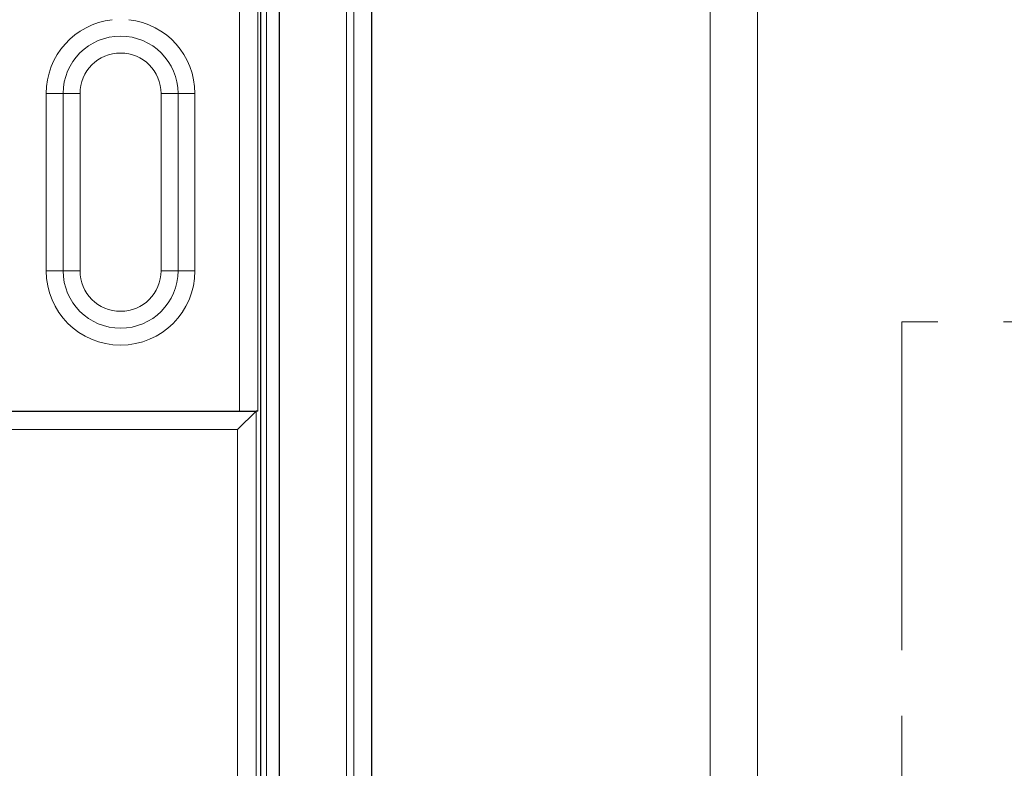
# Model space of a CAD drawing. Units: millimetres. Extents: x 0 to 420, y 0 to 297.
# Drawn here: x 149 to 168, y 187 to 202 of the extents above; entities that cross this region are included whole.
import ezdxf

# ---------------------------------------------------------------- set-up
doc = ezdxf.new("R2010")
doc.units = ezdxf.units.MM
doc.linetypes.add('CENTER', pattern=[10.16, 6.35, -1.27, 1.27, -1.27])

msp = doc.modelspace()

# ---------------------------------------------------------------- linework, layer by layer
at = {"color": 8, "linetype": 'Continuous', "lineweight": 18}
for p, q in [((162.7122, 172.4009), (162.7122, 216.9398)), ((163.6305, 216.9398), (163.6305, 172.4009)), ((155.8245, 210.1693), (155.8245, 151.2954)), ((155.6819, 151.438), (155.6819, 210.0267)), ((154.1378, 207.7685), (154.1378, 153.6961)), ((153.6157, 194.2323), (153.6157, 206.3189)), ((153.9715, 206.3189), (153.9715, 194.2323)), ((149.8785, 200.3752), (150.2058, 200.3752)), ((149.8785, 196.9466), (149.8785, 200.3752)), ((150.2058, 200.3752), (150.5331, 200.3752)), ((150.2058, 200.3752), (150.2058, 196.9466)), ((150.5331, 200.3752), (150.5331, 196.9466)), ((152.0991, 196.9466), (152.0991, 200.3752)), ((152.4265, 200.3752), (152.0991, 200.3752)), ((152.4265, 196.9466), (152.4265, 200.3752)), ((152.4265, 200.3752), (152.7538, 200.3752)), ((152.7538, 200.3752), (152.7538, 196.9466)), ((149.8785, 196.9466), (150.2058, 196.9466)), ((150.5331, 196.9466), (150.2058, 196.9466)), ((152.0991, 196.9466), (152.4265, 196.9466)), ((152.4265, 196.9466), (152.7538, 196.9466)), ((153.934, 194.231), (153.934, 169.7513)), ((153.5782, 193.8752), (80.3398, 193.8752)), ((153.5782, 169.7513), (153.5782, 193.8752))]:
    msp.add_line(p, q, dxfattribs=at)
at = {"color": 7, "linetype": 'Continuous', "lineweight": 25}
for p, q in [((156.1732, 150.9467), (156.1732, 210.5179)), ((154.3876, 153.4463), (154.3876, 208.0183)), ((154.0304, 169.6273), (154.0304, 206.3779)), ((79.9813, 194.2323), (153.9367, 194.2323)), ((153.934, 194.231), (153.5782, 193.8752)), ((153.9715, 194.2323), (153.9367, 194.2323))]:
    msp.add_line(p, q, dxfattribs=at)
at = {"color": 7, "linetype": 'CENTER', "lineweight": 18}
for p, q in [((187.4312, 195.959), (166.4162, 195.959)), ((166.4162, 195.959), (166.4162, 179.5605))]:
    msp.add_line(p, q, dxfattribs=at)
at = {"color": 7, "linetype": 'Continuous', "lineweight": 25}
msp.add_arc((116.959, 195.9723), 65, 0, 85.351772, dxfattribs=at)
at = {"color": 8, "linetype": 'Continuous', "lineweight": 18}
for centre, radius, start, end in [((151.3161, 200.3752), 1.4377, 96.4445, 180), ((151.3161, 200.3752), 1.4377, 0, 83.5555), ((151.3161, 200.3752), 1.1103, 0, 180), ((151.3161, 200.3752), 0.783, 0, 180), ((151.3161, 196.9466), 1.4377, 180, 0), ((151.3161, 196.9466), 1.1103, 180, 0), ((151.3161, 196.9466), 0.783, 180, 0)]:
    msp.add_arc(centre, radius, start, end, dxfattribs=at)
at = {"color": 7, "linetype": 'Continuous', "lineweight": 25}
msp.add_ellipse((153.9367, 193.8752), major_axis=(0, 0.3571), ratio=0.0874887, start_param=0, end_param=0.0872665, dxfattribs=at)

doc.saveas('drawing.dxf')
